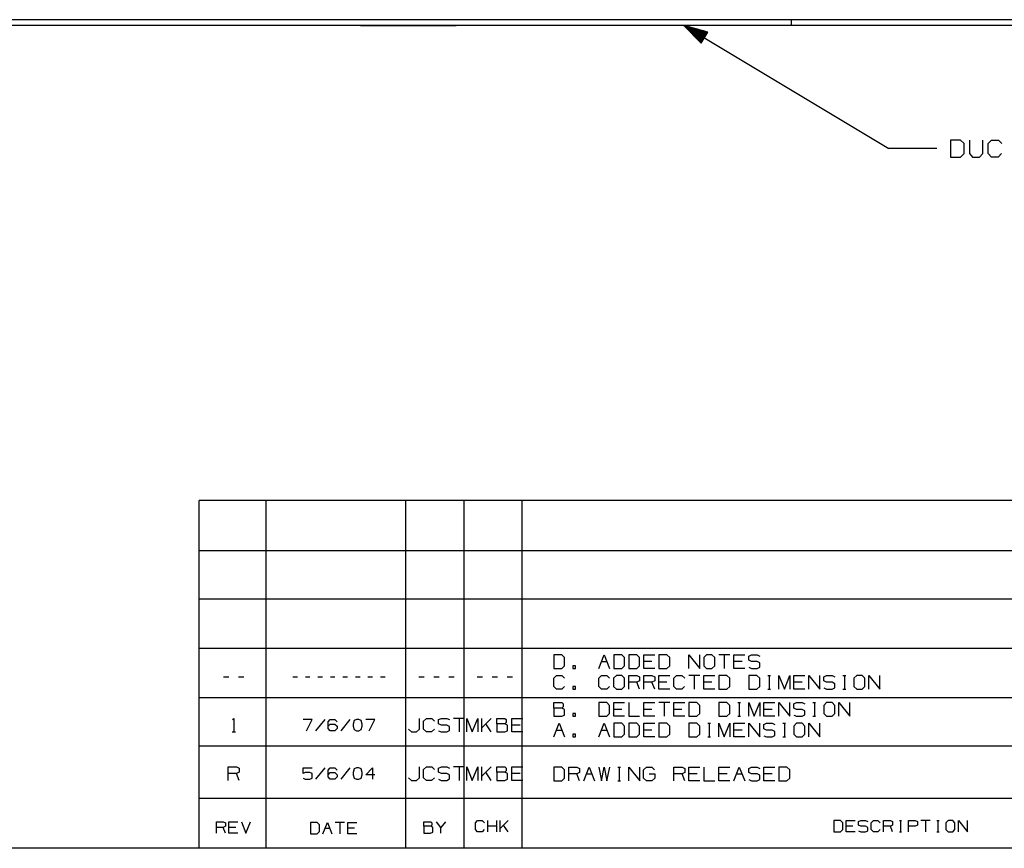
# Paper-space layout 'Layout1' of a CAD drawing. Extents: x 0.6 to 21.6, y 0.4 to 16.3.
# Drawn here: x 10.8 to 16, y 0.4 to 4.8 of the extents above; entities that cross this region are included whole.
import ezdxf

# ---------------------------------------------------------------- set-up
doc = ezdxf.new("R2010")
doc.units = 0
doc.header["$MEASUREMENT"] = 0
doc.layers.add('1', color=7, linetype='Continuous')

psp = doc.layouts.get("Layout1")

# ---------------------------------------------------------------- linework, layer by layer
at = {"layer": '1', "color": 7, "linetype": 'Continuous'}
for p, q in [((14.86573, 4.769438), (6.86573, 4.769438)), ((14.86573, 4.739439), (6.86573, 4.739439)), ((12.620502, 4.739439), (12.61573, 4.739439)), ((12.61573, 4.739439), (12.620502, 4.739439)), ((12.620502, 4.739439), (12.61573, 4.739439)), ((12.61573, 4.739439), (12.620502, 4.739439)), ((12.620502, 4.739439), (12.61573, 4.739439)), ((12.61573, 4.739439), (12.620502, 4.739439)), ((12.634351, 4.739439), (12.620502, 4.739439)), ((12.620502, 4.739439), (12.634351, 4.739439)), ((12.634351, 4.739439), (12.620502, 4.739439)), ((12.620502, 4.739439), (12.634351, 4.739439)), ((12.634351, 4.739439), (12.620502, 4.739439)), ((12.620502, 4.739439), (12.634351, 4.739439)), ((12.655921, 4.739439), (12.634351, 4.739439)), ((12.634351, 4.739439), (12.655921, 4.739439)), ((12.655921, 4.739439), (12.634351, 4.739439)), ((12.634351, 4.739439), (12.655921, 4.739439)), ((12.655921, 4.739439), (12.634351, 4.739439)), ((12.634351, 4.739439), (12.655921, 4.739439)), ((12.683102, 4.739439), (12.655921, 4.739439)), ((12.655921, 4.739439), (12.683102, 4.739439)), ((12.683102, 4.739439), (12.655921, 4.739439)), ((12.655921, 4.739439), (12.683102, 4.739439)), ((12.683102, 4.739439), (12.655921, 4.739439)), ((12.655921, 4.739439), (12.683102, 4.739439)), ((12.71323, 4.739439), (12.683102, 4.739439)), ((12.683102, 4.739439), (12.71323, 4.739439)), ((12.71323, 4.739439), (12.683102, 4.739439)), ((12.683102, 4.739439), (12.71323, 4.739439)), ((12.71323, 4.739439), (12.683102, 4.739439)), ((12.683102, 4.739439), (12.71323, 4.739439)), ((13.01823, 4.739439), (12.71323, 4.739439)), ((12.71323, 4.739439), (13.01823, 4.739439)), ((12.71323, 4.739439), (13.01823, 4.739439)), ((13.01823, 4.739439), (12.71323, 4.739439)), ((13.01823, 4.739439), (12.71323, 4.739439)), ((12.71323, 4.739439), (13.01823, 4.739439)), ((13.01823, 4.739439), (13.04836, 4.739439)), ((13.04836, 4.739439), (13.01823, 4.739439)), ((13.01823, 4.739439), (13.04836, 4.739439)), ((13.04836, 4.739439), (13.01823, 4.739439)), ((13.01823, 4.739439), (13.04836, 4.739439)), ((13.04836, 4.739439), (13.01823, 4.739439)), ((13.04836, 4.739439), (13.07554, 4.739439)), ((13.07554, 4.739439), (13.04836, 4.739439)), ((13.04836, 4.739439), (13.07554, 4.739439)), ((13.07554, 4.739439), (13.04836, 4.739439)), ((13.04836, 4.739439), (13.07554, 4.739439)), ((13.07554, 4.739439), (13.04836, 4.739439)), ((13.07554, 4.739439), (13.09711, 4.739439)), ((13.09711, 4.739439), (13.07554, 4.739439)), ((13.07554, 4.739439), (13.09711, 4.739439)), ((13.09711, 4.739439), (13.07554, 4.739439)), ((13.07554, 4.739439), (13.09711, 4.739439)), ((13.09711, 4.739439), (13.07554, 4.739439)), ((13.09711, 4.739439), (13.110958, 4.739439)), ((13.110958, 4.739439), (13.09711, 4.739439)), ((13.09711, 4.739439), (13.110958, 4.739439)), ((13.110958, 4.739439), (13.09711, 4.739439)), ((13.09711, 4.739439), (13.110958, 4.739439)), ((13.110958, 4.739439), (13.09711, 4.739439)), ((13.110958, 4.739439), (13.11573, 4.739439)), ((13.11573, 4.739439), (13.110958, 4.739439)), ((13.110958, 4.739439), (13.11573, 4.739439)), ((13.11573, 4.739439), (13.110958, 4.739439)), ((13.110958, 4.739439), (13.11573, 4.739439)), ((13.11573, 4.739439), (13.110958, 4.739439)), ((14.305731, 4.739439), (15.377261, 4.096673)), ((14.305731, 4.739439), (14.395695, 4.646416)), ((14.430153, 4.703861), (14.305731, 4.739439)), ((14.41241, 4.674281), (14.308416, 4.736662)), ((14.413438, 4.675996), (14.309445, 4.738377)), ((14.414467, 4.677711), (14.316875, 4.736253)), ((14.415496, 4.679426), (14.324305, 4.734128)), ((18.866001, 4.769438), (14.86573, 4.769438)), ((14.86573, 4.769438), (14.86573, 4.754438)), ((14.86573, 4.769438), (14.86573, 4.754438)), ((14.86573, 4.754438), (14.86573, 4.743458)), ((14.86573, 4.754438), (14.86573, 4.743458)), ((14.86573, 4.743458), (14.86573, 4.739439)), ((14.86573, 4.743458), (14.86573, 4.739439)), ((18.866001, 4.739439), (14.86573, 4.739439)), ((14.411381, 4.672566), (14.313788, 4.731107)), ((14.410352, 4.670851), (14.31916, 4.725553)), ((14.409323, 4.669136), (14.324533, 4.719998)), ((14.408294, 4.66742), (14.329905, 4.714443)), ((14.416525, 4.681141), (14.331734, 4.732004)), ((14.407266, 4.665706), (14.335277, 4.708889)), ((14.417553, 4.682857), (14.339164, 4.729879)), ((14.406237, 4.66399), (14.340649, 4.703334)), ((14.405208, 4.662275), (14.346021, 4.697779)), ((14.418582, 4.684572), (14.346593, 4.727755)), ((14.404179, 4.66056), (14.351393, 4.692225)), ((14.419611, 4.686286), (14.354023, 4.72563)), ((14.40315, 4.658845), (14.356765, 4.68667)), ((14.42064, 4.688002), (14.361453, 4.723505)), ((14.421669, 4.689717), (14.368882, 4.721381)), ((14.422697, 4.691432), (14.376312, 4.719257)), ((14.423726, 4.693147), (14.383741, 4.717132)), ((14.424755, 4.694862), (14.391171, 4.715008)), ((14.395695, 4.646416), (14.430153, 4.703861)), ((14.425784, 4.696577), (14.398601, 4.712883)), ((14.426813, 4.698292), (14.406031, 4.710759)), ((14.427841, 4.700007), (14.41346, 4.708634)), ((14.42887, 4.701723), (14.42089, 4.70651)), ((14.429899, 4.703437), (14.428319, 4.704385)), ((14.429899, 4.703437), (14.428319, 4.704385)), ((14.402122, 4.65713), (14.362137, 4.681115)), ((14.401093, 4.655415), (14.367509, 4.67556)), ((14.400064, 4.6537), (14.37288, 4.670006)), ((14.399035, 4.651985), (14.378252, 4.664451)), ((14.398005, 4.65027), (14.383624, 4.658896)), ((14.396977, 4.648555), (14.388996, 4.653342)), ((14.395948, 4.64684), (14.394368, 4.647787)), ((14.395948, 4.64684), (14.394368, 4.647787)), ((15.751637, 4.140736), (15.699136, 4.140736)), ((15.699136, 4.140736), (15.699136, 4.051673)), ((15.770386, 4.122923), (15.751637, 4.140736)), ((15.770386, 4.069486), (15.770386, 4.122923)), ((15.797198, 4.140736), (15.797198, 4.069486)), ((15.868448, 4.069486), (15.868448, 4.140736)), ((15.895261, 4.122923), (15.913074, 4.140736)), ((15.895261, 4.069486), (15.895261, 4.122923)), ((15.913074, 4.140736), (15.948699, 4.140736)), ((15.948699, 4.140736), (15.966511, 4.122923)), ((15.627261, 4.096673), (15.377261, 4.096673)), ((15.751637, 4.051673), (15.770386, 4.069486)), ((15.797198, 4.069486), (15.814074, 4.051673)), ((15.849699, 4.051673), (15.868448, 4.069486)), ((15.913074, 4.051673), (15.895261, 4.069486)), ((15.965573, 4.069486), (15.947762, 4.051673)), ((15.699136, 4.051673), (15.751637, 4.051673)), ((15.814074, 4.051673), (15.849699, 4.051673)), ((15.947762, 4.051673), (15.913074, 4.051673)), ((17.452236, 2.257467), (11.773131, 2.257467)), ((11.773131, 0.440085), (11.773131, 2.257467)), ((12.123131, 0.440085), (12.123131, 2.257467)), ((12.85288, 0.440085), (12.85288, 2.257467)), ((13.156951, 0.440085), (13.156951, 2.257467)), ((13.460974, 0.440085), (13.460974, 2.257467)), ((17.452236, 1.994511), (11.773131, 1.994511)), ((17.452236, 1.741555), (11.773131, 1.741555)), ((17.452236, 1.483599), (11.773131, 1.483599)), ((13.667175, 1.451035), (13.625175, 1.451035)), ((13.625175, 1.451035), (13.625175, 1.379786)), ((13.682175, 1.436786), (13.667175, 1.451035)), ((13.860525, 1.379786), (13.889025, 1.451035)), ((13.889025, 1.451035), (13.917525, 1.379786)), ((13.980975, 1.451035), (13.938975, 1.451035)), ((13.938975, 1.451035), (13.938975, 1.379786)), ((13.995975, 1.436786), (13.980975, 1.451035)), ((14.059425, 1.451035), (14.017425, 1.451035)), ((14.017425, 1.451035), (14.017425, 1.379786)), ((14.074425, 1.436786), (14.059425, 1.451035)), ((14.095875, 1.379786), (14.095875, 1.451035)), ((14.095875, 1.451035), (14.152875, 1.451035)), ((14.216325, 1.451035), (14.174325, 1.451035)), ((14.174325, 1.451035), (14.174325, 1.379786)), ((14.231325, 1.436786), (14.216325, 1.451035)), ((14.331225, 1.379786), (14.331225, 1.451035)), ((14.331225, 1.451035), (14.388225, 1.379786)), ((14.388225, 1.379786), (14.388225, 1.451035)), ((14.423925, 1.451035), (14.408925, 1.436786)), ((14.452425, 1.451035), (14.423925, 1.451035)), ((14.466675, 1.436786), (14.452425, 1.451035)), ((14.545125, 1.451035), (14.488125, 1.451035)), ((14.516625, 1.451035), (14.516625, 1.379786)), ((14.566575, 1.379786), (14.566575, 1.451035)), ((14.566575, 1.451035), (14.623575, 1.451035)), ((14.644275, 1.444286), (14.659275, 1.451035)), ((14.644275, 1.422536), (14.644275, 1.444286)), ((14.659275, 1.451035), (14.687775, 1.451035)), ((14.687775, 1.451035), (14.702025, 1.444286)), ((13.667175, 1.379786), (13.682175, 1.394036)), ((13.682175, 1.394036), (13.682175, 1.436786)), ((13.738875, 1.394036), (13.724625, 1.394036)), ((13.724625, 1.394036), (13.724625, 1.379786)), ((13.738875, 1.379786), (13.738875, 1.394036)), ((13.874775, 1.415786), (13.903275, 1.415786)), ((13.980975, 1.379786), (13.995975, 1.394036)), ((13.995975, 1.394036), (13.995975, 1.436786)), ((14.059425, 1.379786), (14.074425, 1.394036)), ((14.074425, 1.394036), (14.074425, 1.436786)), ((14.138625, 1.415786), (14.095875, 1.415786)), ((14.216325, 1.379786), (14.231325, 1.394036)), ((14.231325, 1.394036), (14.231325, 1.436786)), ((14.408925, 1.436786), (14.408925, 1.394036)), ((14.408925, 1.394036), (14.423925, 1.379786)), ((14.452425, 1.379786), (14.466675, 1.394036)), ((14.466675, 1.394036), (14.466675, 1.436786)), ((14.609325, 1.415786), (14.566575, 1.415786)), ((14.659275, 1.415786), (14.644275, 1.422536)), ((14.687775, 1.415786), (14.659275, 1.415786)), ((14.702025, 1.408285), (14.687775, 1.415786)), ((14.702025, 1.387285), (14.702025, 1.408285)), ((13.625175, 1.379786), (13.667175, 1.379786)), ((13.625175, 1.328786), (13.639425, 1.343036)), ((13.639425, 1.343036), (13.667925, 1.343036)), ((13.667925, 1.343036), (13.682175, 1.328786)), ((13.724625, 1.379786), (13.738875, 1.379786)), ((13.860525, 1.328786), (13.874775, 1.343036)), ((13.874775, 1.343036), (13.903275, 1.343036)), ((13.903275, 1.343036), (13.917525, 1.328786)), ((13.953225, 1.343036), (13.938225, 1.328786)), ((13.938975, 1.379786), (13.980975, 1.379786)), ((13.981725, 1.343036), (13.953225, 1.343036)), ((13.995975, 1.328786), (13.981725, 1.343036)), ((14.017425, 1.379786), (14.059425, 1.379786)), ((14.017425, 1.271785), (14.017425, 1.343036)), ((14.017425, 1.343036), (14.060175, 1.343036)), ((14.060175, 1.343036), (14.074425, 1.336285)), ((14.152875, 1.379786), (14.095875, 1.379786)), ((14.095875, 1.271785), (14.095875, 1.343036)), ((14.095875, 1.343036), (14.138625, 1.343036)), ((14.138625, 1.343036), (14.152875, 1.336285)), ((14.174325, 1.379786), (14.216325, 1.379786)), ((14.174325, 1.271785), (14.174325, 1.343036)), ((14.174325, 1.343036), (14.231325, 1.343036)), ((14.252775, 1.328786), (14.267025, 1.343036)), ((14.267025, 1.343036), (14.295525, 1.343036)), ((14.295525, 1.343036), (14.309775, 1.328786)), ((14.388225, 1.343036), (14.331225, 1.343036)), ((14.359725, 1.343036), (14.359725, 1.271785)), ((14.409675, 1.271785), (14.409675, 1.343036)), ((14.409675, 1.343036), (14.466675, 1.343036)), ((14.423925, 1.379786), (14.452425, 1.379786)), ((14.530125, 1.343036), (14.488125, 1.343036)), ((14.488125, 1.343036), (14.488125, 1.271785)), ((14.545125, 1.328786), (14.530125, 1.343036)), ((14.623575, 1.379786), (14.566575, 1.379786)), ((14.644275, 1.386536), (14.658525, 1.379786)), ((14.687025, 1.343036), (14.645025, 1.343036)), ((14.645025, 1.343036), (14.645025, 1.271785)), ((14.658525, 1.379786), (14.687775, 1.379786)), ((14.702025, 1.328786), (14.687025, 1.343036)), ((14.687775, 1.379786), (14.702025, 1.387285)), ((14.744475, 1.343036), (14.758725, 1.343036)), ((14.751975, 1.343036), (14.751975, 1.271785)), ((14.801925, 1.271785), (14.801925, 1.343036)), ((14.801925, 1.343036), (14.830425, 1.271785)), ((14.830425, 1.271785), (14.858925, 1.343036)), ((14.858925, 1.343036), (14.858925, 1.271785)), ((14.880375, 1.271785), (14.880375, 1.343036)), ((14.880375, 1.343036), (14.937375, 1.343036)), ((14.958825, 1.271785), (14.958825, 1.343036)), ((14.958825, 1.343036), (15.015825, 1.271785)), ((15.015825, 1.271785), (15.015825, 1.343036)), ((15.036525, 1.336285), (15.051525, 1.343036)), ((15.051525, 1.343036), (15.080025, 1.343036)), ((15.080025, 1.343036), (15.094275, 1.336285)), ((15.136725, 1.343036), (15.150975, 1.343036)), ((15.144225, 1.343036), (15.144225, 1.271785)), ((15.208425, 1.343036), (15.193425, 1.328786)), ((15.236925, 1.343036), (15.208425, 1.343036)), ((15.251175, 1.328786), (15.236925, 1.343036)), ((15.272625, 1.271785), (15.272625, 1.343036)), ((15.272625, 1.343036), (15.329625, 1.271785)), ((15.329625, 1.271785), (15.329625, 1.343036)), ((11.928265, 1.333738), (11.899764, 1.333738)), ((12.006714, 1.333738), (11.978214, 1.333738)), ((12.28624, 1.333738), (12.262489, 1.333738)), ((12.351614, 1.333738), (12.327865, 1.333738)), ((12.416989, 1.333738), (12.393239, 1.333738)), ((12.482365, 1.333738), (12.458614, 1.333738)), ((12.547739, 1.333738), (12.523989, 1.333738)), ((12.613114, 1.333738), (12.589364, 1.333738)), ((12.678489, 1.333738), (12.654739, 1.333738)), ((12.743864, 1.333738), (12.720114, 1.333738)), ((12.949039, 1.333738), (12.920539, 1.333738)), ((13.027489, 1.333738), (12.998989, 1.333738)), ((13.105939, 1.333738), (13.077439, 1.333738)), ((13.253062, 1.333738), (13.224563, 1.333738)), ((13.331512, 1.333738), (13.303012, 1.333738)), ((13.409963, 1.333738), (13.381462, 1.333738)), ((13.625175, 1.286036), (13.625175, 1.328786)), ((13.860525, 1.286036), (13.860525, 1.328786)), ((13.938225, 1.328786), (13.938225, 1.286036)), ((13.995975, 1.286036), (13.995975, 1.328786)), ((14.060175, 1.307786), (14.017425, 1.307786)), ((14.074425, 1.314535), (14.060175, 1.307786)), ((14.074425, 1.271785), (14.060175, 1.307786)), ((14.074425, 1.336285), (14.074425, 1.314535)), ((14.138625, 1.307786), (14.095875, 1.307786)), ((14.152875, 1.314535), (14.138625, 1.307786)), ((14.152875, 1.271785), (14.138625, 1.307786)), ((14.152875, 1.336285), (14.152875, 1.314535)), ((14.217075, 1.307786), (14.174325, 1.307786)), ((14.252775, 1.286036), (14.252775, 1.328786)), ((14.452425, 1.307786), (14.409675, 1.307786)), ((14.545125, 1.286036), (14.545125, 1.328786)), ((14.702025, 1.286036), (14.702025, 1.328786)), ((14.923125, 1.307786), (14.880375, 1.307786)), ((15.036525, 1.314535), (15.036525, 1.336285)), ((15.051525, 1.307786), (15.036525, 1.314535)), ((15.080025, 1.307786), (15.051525, 1.307786)), ((15.094275, 1.300286), (15.080025, 1.307786)), ((15.094275, 1.279286), (15.094275, 1.300286)), ((15.193425, 1.328786), (15.193425, 1.286036)), ((15.251175, 1.286036), (15.251175, 1.328786)), ((13.639425, 1.271785), (13.625175, 1.286036)), ((13.667175, 1.271785), (13.639425, 1.271785)), ((13.681425, 1.286036), (13.667175, 1.271785)), ((13.738875, 1.286036), (13.724625, 1.286036)), ((13.724625, 1.286036), (13.724625, 1.271785)), ((13.724625, 1.271785), (13.738875, 1.271785)), ((13.738875, 1.271785), (13.738875, 1.286036)), ((13.874775, 1.271785), (13.860525, 1.286036)), ((13.902525, 1.271785), (13.874775, 1.271785)), ((13.916775, 1.286036), (13.902525, 1.271785)), ((13.938225, 1.286036), (13.953225, 1.271785)), ((13.953225, 1.271785), (13.981725, 1.271785)), ((13.981725, 1.271785), (13.995975, 1.286036)), ((14.231325, 1.271785), (14.174325, 1.271785)), ((14.267025, 1.271785), (14.252775, 1.286036)), ((14.294775, 1.271785), (14.267025, 1.271785)), ((14.309025, 1.286036), (14.294775, 1.271785)), ((14.466675, 1.271785), (14.409675, 1.271785)), ((14.488125, 1.271785), (14.530125, 1.271785)), ((14.530125, 1.271785), (14.545125, 1.286036)), ((14.645025, 1.271785), (14.687025, 1.271785)), ((14.687025, 1.271785), (14.702025, 1.286036)), ((14.744475, 1.271785), (14.758725, 1.271785)), ((14.937375, 1.271785), (14.880375, 1.271785)), ((15.036525, 1.278535), (15.050775, 1.271785)), ((15.050775, 1.271785), (15.080025, 1.271785)), ((15.080025, 1.271785), (15.094275, 1.279286)), ((15.136725, 1.271785), (15.150975, 1.271785)), ((15.193425, 1.286036), (15.208425, 1.271785)), ((15.208425, 1.271785), (15.236925, 1.271785)), ((15.236925, 1.271785), (15.251175, 1.286036)), ((11.773131, 1.227643), (17.452236, 1.227643)), ((13.625175, 1.172579), (13.625175, 1.201079)), ((13.625175, 1.201079), (13.667925, 1.201079)), ((13.667925, 1.201079), (13.674675, 1.194329)), ((13.674675, 1.194329), (13.674675, 1.180079)), ((13.902525, 1.201079), (13.860525, 1.201079)), ((13.860525, 1.201079), (13.860525, 1.129829)), ((13.917525, 1.186829), (13.902525, 1.201079)), ((13.917525, 1.144079), (13.917525, 1.186829)), ((13.938975, 1.129829), (13.938975, 1.201079)), ((13.938975, 1.201079), (13.995975, 1.201079)), ((14.017425, 1.201079), (14.017425, 1.129829)), ((14.095875, 1.129829), (14.095875, 1.201079)), ((14.095875, 1.201079), (14.152875, 1.201079)), ((14.231325, 1.201079), (14.174325, 1.201079)), ((14.202825, 1.201079), (14.202825, 1.129829)), ((14.252775, 1.129829), (14.252775, 1.201079)), ((14.252775, 1.201079), (14.309775, 1.201079)), ((14.373225, 1.201079), (14.331225, 1.201079)), ((14.331225, 1.201079), (14.331225, 1.129829)), ((14.388225, 1.186829), (14.373225, 1.201079)), ((14.388225, 1.144079), (14.388225, 1.186829)), ((14.530125, 1.201079), (14.488125, 1.201079)), ((14.488125, 1.201079), (14.488125, 1.129829)), ((14.545125, 1.186829), (14.530125, 1.201079)), ((14.545125, 1.144079), (14.545125, 1.186829)), ((14.587575, 1.201079), (14.601825, 1.201079)), ((14.595075, 1.201079), (14.595075, 1.129829)), ((14.645025, 1.129829), (14.645025, 1.201079)), ((14.645025, 1.201079), (14.673525, 1.129829)), ((14.673525, 1.129829), (14.702025, 1.201079)), ((14.702025, 1.201079), (14.702025, 1.129829)), ((14.723475, 1.129829), (14.723475, 1.201079)), ((14.723475, 1.201079), (14.780475, 1.201079)), ((14.801925, 1.129829), (14.801925, 1.201079)), ((14.801925, 1.201079), (14.858925, 1.129829)), ((14.858925, 1.129829), (14.858925, 1.201079)), ((14.879625, 1.194329), (14.894625, 1.201079)), ((14.879625, 1.172579), (14.879625, 1.194329)), ((14.894625, 1.201079), (14.923125, 1.201079)), ((14.923125, 1.201079), (14.937375, 1.194329)), ((14.979825, 1.201079), (14.994075, 1.201079)), ((14.987325, 1.201079), (14.987325, 1.129829)), ((15.051525, 1.201079), (15.036525, 1.186829)), ((15.036525, 1.186829), (15.036525, 1.144079)), ((15.080025, 1.201079), (15.051525, 1.201079)), ((15.094275, 1.186829), (15.080025, 1.201079)), ((15.094275, 1.144079), (15.094275, 1.186829)), ((15.115725, 1.129829), (15.115725, 1.201079)), ((15.115725, 1.201079), (15.172725, 1.129829)), ((15.172725, 1.129829), (15.172725, 1.201079)), ((13.667925, 1.172579), (13.625175, 1.172579)), ((13.625175, 1.172579), (13.625175, 1.129829)), ((13.667175, 1.129829), (13.681425, 1.136579)), ((13.674675, 1.180079), (13.667925, 1.172579)), ((13.681425, 1.165829), (13.667925, 1.172579)), ((13.681425, 1.136579), (13.681425, 1.165829)), ((13.738875, 1.144079), (13.724625, 1.144079)), ((13.724625, 1.144079), (13.724625, 1.129829)), ((13.738875, 1.129829), (13.738875, 1.144079)), ((13.902525, 1.129829), (13.917525, 1.144079)), ((13.981725, 1.165829), (13.938975, 1.165829)), ((14.138625, 1.165829), (14.095875, 1.165829)), ((14.295525, 1.165829), (14.252775, 1.165829)), ((14.373225, 1.129829), (14.388225, 1.144079)), ((14.530125, 1.129829), (14.545125, 1.144079)), ((14.766225, 1.165829), (14.723475, 1.165829)), ((14.894625, 1.165829), (14.879625, 1.172579)), ((14.879625, 1.136579), (14.893875, 1.129829)), ((14.923125, 1.165829), (14.894625, 1.165829)), ((14.937375, 1.158329), (14.923125, 1.165829)), ((14.923125, 1.129829), (14.937375, 1.137329)), ((14.937375, 1.137329), (14.937375, 1.158329)), ((15.036525, 1.144079), (15.051525, 1.129829)), ((15.080025, 1.129829), (15.094275, 1.144079)), ((11.947239, 1.113031), (11.953239, 1.119031)), ((11.953239, 1.119031), (11.953239, 1.047781)), ((12.363489, 1.113156), (12.315989, 1.113156)), ((12.333489, 1.053781), (12.363489, 1.113156)), ((12.428864, 1.113156), (12.381364, 1.053781)), ((12.446739, 1.101281), (12.457989, 1.113156)), ((12.446739, 1.065656), (12.446739, 1.101281)), ((12.446739, 1.077531), (12.457989, 1.089406)), ((12.457989, 1.113156), (12.482365, 1.113156)), ((12.457989, 1.089406), (12.482365, 1.089406)), ((12.482365, 1.113156), (12.494239, 1.101281)), ((12.482365, 1.089406), (12.494239, 1.077531)), ((12.559614, 1.113156), (12.512115, 1.053781)), ((12.583115, 1.107531), (12.576864, 1.089406)), ((12.576864, 1.089406), (12.577489, 1.077531)), ((12.594989, 1.113156), (12.583115, 1.107531)), ((12.606864, 1.113156), (12.594989, 1.113156)), ((12.618739, 1.107531), (12.606864, 1.113156)), ((12.62499, 1.089406), (12.618739, 1.107531)), ((12.62499, 1.077531), (12.62499, 1.089406)), ((12.690364, 1.113156), (12.642864, 1.113156)), ((12.660364, 1.053781), (12.690364, 1.113156)), ((12.924065, 1.062031), (12.924065, 1.119031)), ((12.945514, 1.104781), (12.959764, 1.119031)), ((12.945514, 1.062031), (12.945514, 1.104781)), ((12.959764, 1.119031), (12.988264, 1.119031)), ((12.988264, 1.119031), (13.002514, 1.104781)), ((13.023214, 1.112281), (13.038214, 1.119031)), ((13.023214, 1.090531), (13.023214, 1.112281)), ((13.038214, 1.083781), (13.023214, 1.090531)), ((13.038214, 1.119031), (13.066714, 1.119031)), ((13.066714, 1.083781), (13.038214, 1.083781)), ((13.066714, 1.119031), (13.080964, 1.112281)), ((13.080964, 1.076281), (13.066714, 1.083781)), ((13.159414, 1.119031), (13.102414, 1.119031)), ((13.130914, 1.119031), (13.130914, 1.047781)), ((13.171087, 1.047781), (13.171087, 1.119031)), ((13.171087, 1.119031), (13.199587, 1.047781)), ((13.199587, 1.047781), (13.228087, 1.119031)), ((13.228087, 1.119031), (13.228087, 1.047781)), ((13.249537, 1.047781), (13.249537, 1.119031)), ((13.299037, 1.119031), (13.249537, 1.069531)), ((13.299037, 1.047781), (13.270537, 1.090531)), ((13.327988, 1.090531), (13.327988, 1.119031)), ((13.327988, 1.119031), (13.370737, 1.119031)), ((13.370737, 1.090531), (13.327988, 1.090531)), ((13.327988, 1.090531), (13.327988, 1.047781)), ((13.370737, 1.119031), (13.377487, 1.112281)), ((13.377487, 1.098031), (13.370737, 1.090531)), ((13.384237, 1.083781), (13.370737, 1.090531)), ((13.377487, 1.112281), (13.377487, 1.098031)), ((13.384237, 1.054531), (13.384237, 1.083781)), ((13.406437, 1.047781), (13.406437, 1.119031)), ((13.406437, 1.119031), (13.463437, 1.119031)), ((13.449187, 1.083781), (13.406437, 1.083781)), ((13.625175, 1.129829), (13.667175, 1.129829)), ((13.625175, 1.021829), (13.653675, 1.093079)), ((13.653675, 1.093079), (13.682175, 1.021829)), ((13.724625, 1.129829), (13.738875, 1.129829)), ((13.860525, 1.129829), (13.902525, 1.129829)), ((13.860525, 1.021829), (13.889025, 1.093079)), ((13.889025, 1.093079), (13.917525, 1.021829)), ((13.995975, 1.129829), (13.938975, 1.129829)), ((13.980975, 1.093079), (13.938975, 1.093079)), ((13.938975, 1.093079), (13.938975, 1.021829)), ((13.995975, 1.078829), (13.980975, 1.093079)), ((14.017425, 1.129829), (14.074425, 1.129829)), ((14.059425, 1.093079), (14.017425, 1.093079)), ((14.017425, 1.093079), (14.017425, 1.021829)), ((14.074425, 1.078829), (14.059425, 1.093079)), ((14.152875, 1.129829), (14.095875, 1.129829)), ((14.095875, 1.021829), (14.095875, 1.093079)), ((14.095875, 1.093079), (14.152875, 1.093079)), ((14.216325, 1.093079), (14.174325, 1.093079)), ((14.174325, 1.093079), (14.174325, 1.021829)), ((14.231325, 1.078829), (14.216325, 1.093079)), ((14.309775, 1.129829), (14.252775, 1.129829)), ((14.331225, 1.129829), (14.373225, 1.129829)), ((14.373225, 1.093079), (14.331225, 1.093079)), ((14.331225, 1.093079), (14.331225, 1.021829)), ((14.388225, 1.078829), (14.373225, 1.093079)), ((14.430675, 1.093079), (14.444925, 1.093079)), ((14.438175, 1.093079), (14.438175, 1.021829)), ((14.488125, 1.129829), (14.530125, 1.129829)), ((14.488125, 1.021829), (14.488125, 1.093079)), ((14.488125, 1.093079), (14.516625, 1.021829)), ((14.516625, 1.021829), (14.545125, 1.093079)), ((14.545125, 1.093079), (14.545125, 1.021829)), ((14.566575, 1.021829), (14.566575, 1.093079)), ((14.566575, 1.093079), (14.623575, 1.093079)), ((14.587575, 1.129829), (14.601825, 1.129829)), ((14.645025, 1.021829), (14.645025, 1.093079)), ((14.645025, 1.093079), (14.702025, 1.021829)), ((14.702025, 1.021829), (14.702025, 1.093079)), ((14.722725, 1.086329), (14.737725, 1.093079)), ((14.722725, 1.064579), (14.722725, 1.086329)), ((14.780475, 1.129829), (14.723475, 1.129829)), ((14.737725, 1.093079), (14.766225, 1.093079)), ((14.766225, 1.093079), (14.780475, 1.086329)), ((14.822925, 1.093079), (14.837175, 1.093079)), ((14.830425, 1.093079), (14.830425, 1.021829)), ((14.894625, 1.093079), (14.879625, 1.078829)), ((14.893875, 1.129829), (14.923125, 1.129829)), ((14.923125, 1.093079), (14.894625, 1.093079)), ((14.937375, 1.078829), (14.923125, 1.093079)), ((14.958825, 1.021829), (14.958825, 1.093079)), ((14.958825, 1.093079), (15.015825, 1.021829)), ((14.979825, 1.129829), (14.994075, 1.129829)), ((15.015825, 1.021829), (15.015825, 1.093079)), ((15.051525, 1.129829), (15.080025, 1.129829)), ((11.94424, 1.047781), (11.962239, 1.047781)), ((12.457989, 1.053781), (12.446739, 1.065656)), ((12.482365, 1.053781), (12.457989, 1.053781)), ((12.494239, 1.065656), (12.482365, 1.053781)), ((12.494239, 1.077531), (12.494239, 1.065656)), ((12.577489, 1.077531), (12.583115, 1.060031)), ((12.583115, 1.060031), (12.594989, 1.053781)), ((12.594989, 1.053781), (12.606864, 1.053781)), ((12.606864, 1.053781), (12.618739, 1.060031)), ((12.618739, 1.060031), (12.62499, 1.077531)), ((12.867064, 1.062031), (12.881314, 1.047781)), ((12.881314, 1.047781), (12.909064, 1.047781)), ((12.909064, 1.047781), (12.924065, 1.062031)), ((12.959764, 1.047781), (12.945514, 1.062031)), ((12.987514, 1.047781), (12.959764, 1.047781)), ((13.001764, 1.062031), (12.987514, 1.047781)), ((13.023214, 1.054531), (13.037464, 1.047781)), ((13.037464, 1.047781), (13.066714, 1.047781)), ((13.066714, 1.047781), (13.080964, 1.055281)), ((13.080964, 1.055281), (13.080964, 1.076281)), ((13.327988, 1.047781), (13.369987, 1.047781)), ((13.369987, 1.047781), (13.384237, 1.054531)), ((13.463437, 1.047781), (13.406437, 1.047781)), ((13.639425, 1.057829), (13.667925, 1.057829)), ((13.738875, 1.036079), (13.724625, 1.036079)), ((13.724625, 1.036079), (13.724625, 1.021829)), ((13.738875, 1.021829), (13.738875, 1.036079)), ((13.874775, 1.057829), (13.903275, 1.057829)), ((13.980975, 1.021829), (13.995975, 1.036079)), ((13.995975, 1.036079), (13.995975, 1.078829)), ((14.059425, 1.021829), (14.074425, 1.036079)), ((14.074425, 1.036079), (14.074425, 1.078829)), ((14.138625, 1.057829), (14.095875, 1.057829)), ((14.216325, 1.021829), (14.231325, 1.036079)), ((14.231325, 1.036079), (14.231325, 1.078829)), ((14.373225, 1.021829), (14.388225, 1.036079)), ((14.388225, 1.036079), (14.388225, 1.078829)), ((14.609325, 1.057829), (14.566575, 1.057829)), ((14.737725, 1.057829), (14.722725, 1.064579)), ((14.766225, 1.057829), (14.737725, 1.057829)), ((14.780475, 1.050329), (14.766225, 1.057829)), ((14.766225, 1.021829), (14.780475, 1.029329)), ((14.780475, 1.029329), (14.780475, 1.050329)), ((14.879625, 1.078829), (14.879625, 1.036079)), ((14.879625, 1.036079), (14.894625, 1.021829)), ((14.923125, 1.021829), (14.937375, 1.036079)), ((14.937375, 1.036079), (14.937375, 1.078829)), ((13.724625, 1.021829), (13.738875, 1.021829)), ((13.938975, 1.021829), (13.980975, 1.021829)), ((14.017425, 1.021829), (14.059425, 1.021829)), ((14.152875, 1.021829), (14.095875, 1.021829)), ((14.174325, 1.021829), (14.216325, 1.021829)), ((14.331225, 1.021829), (14.373225, 1.021829)), ((14.430675, 1.021829), (14.444925, 1.021829)), ((14.623575, 1.021829), (14.566575, 1.021829)), ((14.722725, 1.028579), (14.736975, 1.021829)), ((14.736975, 1.021829), (14.766225, 1.021829)), ((14.822925, 1.021829), (14.837175, 1.021829)), ((14.894625, 1.021829), (14.923125, 1.021829)), ((11.773131, 0.974686), (17.452236, 0.974686)), ((11.924739, 0.794825), (11.924739, 0.866075)), ((11.924739, 0.866075), (11.967489, 0.866075)), ((11.967489, 0.830825), (11.924739, 0.830825)), ((11.967489, 0.866075), (11.981739, 0.859325)), ((11.981739, 0.837575), (11.967489, 0.830825)), ((11.981739, 0.794825), (11.967489, 0.830825)), ((11.981739, 0.859325), (11.981739, 0.837575)), ((12.315364, 0.830825), (12.315364, 0.8602)), ((12.315364, 0.8602), (12.363489, 0.8602)), ((12.327239, 0.83645), (12.315364, 0.830825)), ((12.351614, 0.83645), (12.327239, 0.83645)), ((12.363489, 0.8302), (12.351614, 0.83645)), ((12.363489, 0.80645), (12.363489, 0.8302)), ((12.428864, 0.8602), (12.381364, 0.800825)), ((12.446739, 0.848325), (12.457989, 0.8602)), ((12.446739, 0.8127), (12.446739, 0.848325)), ((12.446739, 0.824575), (12.457989, 0.83645)), ((12.457989, 0.8602), (12.482365, 0.8602)), ((12.457989, 0.83645), (12.482365, 0.83645)), ((12.482365, 0.8602), (12.494239, 0.848325)), ((12.482365, 0.83645), (12.494239, 0.824575)), ((12.494239, 0.824575), (12.494239, 0.8127)), ((12.559614, 0.8602), (12.512115, 0.800825)), ((12.583115, 0.854575), (12.576864, 0.83645)), ((12.576864, 0.83645), (12.577489, 0.824575)), ((12.577489, 0.824575), (12.583115, 0.807075)), ((12.594989, 0.8602), (12.583115, 0.854575)), ((12.606864, 0.8602), (12.594989, 0.8602)), ((12.618739, 0.854575), (12.606864, 0.8602)), ((12.62499, 0.83645), (12.618739, 0.854575)), ((12.618739, 0.807075), (12.62499, 0.824575)), ((12.62499, 0.824575), (12.62499, 0.83645)), ((12.642864, 0.824575), (12.678489, 0.8602)), ((12.690364, 0.824575), (12.642864, 0.824575)), ((12.678489, 0.8602), (12.678489, 0.800825)), ((12.924065, 0.809075), (12.924065, 0.866075)), ((12.945514, 0.851825), (12.959764, 0.866075)), ((12.945514, 0.809075), (12.945514, 0.851825)), ((12.959764, 0.866075), (12.988264, 0.866075)), ((12.988264, 0.866075), (13.002514, 0.851825)), ((13.023214, 0.859325), (13.038214, 0.866075)), ((13.023214, 0.837575), (13.023214, 0.859325)), ((13.038214, 0.830825), (13.023214, 0.837575)), ((13.038214, 0.866075), (13.066714, 0.866075)), ((13.066714, 0.830825), (13.038214, 0.830825)), ((13.066714, 0.866075), (13.080964, 0.859325)), ((13.080964, 0.823325), (13.066714, 0.830825)), ((13.080964, 0.802325), (13.080964, 0.823325)), ((13.159414, 0.866075), (13.102414, 0.866075)), ((13.130914, 0.866075), (13.130914, 0.794825)), ((13.171087, 0.794825), (13.171087, 0.866075)), ((13.171087, 0.866075), (13.199587, 0.794825)), ((13.199587, 0.794825), (13.228087, 0.866075)), ((13.228087, 0.866075), (13.228087, 0.794825)), ((13.249537, 0.794825), (13.249537, 0.866075)), ((13.299037, 0.866075), (13.249537, 0.816575)), ((13.299037, 0.794825), (13.270537, 0.837575)), ((13.327988, 0.837575), (13.327988, 0.866075)), ((13.327988, 0.866075), (13.370737, 0.866075)), ((13.370737, 0.837575), (13.327988, 0.837575)), ((13.327988, 0.837575), (13.327988, 0.794825)), ((13.370737, 0.866075), (13.377487, 0.859325)), ((13.377487, 0.845075), (13.370737, 0.837575)), ((13.384237, 0.830825), (13.370737, 0.837575)), ((13.377487, 0.859325), (13.377487, 0.845075)), ((13.384237, 0.801575), (13.384237, 0.830825)), ((13.406437, 0.794825), (13.406437, 0.866075)), ((13.406437, 0.866075), (13.463437, 0.866075)), ((13.449187, 0.830825), (13.406437, 0.830825)), ((13.667362, 0.864123), (13.625362, 0.864123)), ((13.625362, 0.864123), (13.625362, 0.792873)), ((13.682363, 0.849873), (13.667362, 0.864123)), ((13.682363, 0.807123), (13.682363, 0.849873)), ((13.703813, 0.792873), (13.703813, 0.864123)), ((13.703813, 0.864123), (13.746563, 0.864123)), ((13.746563, 0.828873), (13.703813, 0.828873)), ((13.746563, 0.864123), (13.760813, 0.857373)), ((13.760813, 0.835623), (13.746563, 0.828873)), ((13.760813, 0.792873), (13.746563, 0.828873)), ((13.760813, 0.857373), (13.760813, 0.835623)), ((13.782263, 0.792873), (13.810762, 0.864123)), ((13.796513, 0.828873), (13.825012, 0.828873)), ((13.810762, 0.864123), (13.839263, 0.792873)), ((13.860712, 0.864123), (13.874212, 0.792873)), ((13.874212, 0.792873), (13.888462, 0.864123)), ((13.888462, 0.864123), (13.903462, 0.792873)), ((13.903462, 0.792873), (13.917712, 0.864123)), ((13.960162, 0.864123), (13.974413, 0.864123)), ((13.967663, 0.864123), (13.967663, 0.792873)), ((14.017612, 0.792873), (14.017612, 0.864123)), ((14.017612, 0.864123), (14.074613, 0.792873)), ((14.074613, 0.792873), (14.074613, 0.864123)), ((14.095312, 0.849873), (14.110312, 0.864123)), ((14.095312, 0.807123), (14.095312, 0.849873)), ((14.110312, 0.864123), (14.138062, 0.864123)), ((14.124562, 0.828873), (14.153063, 0.828873)), ((14.138062, 0.864123), (14.152312, 0.849873)), ((14.153063, 0.828873), (14.153063, 0.807123)), ((14.252962, 0.792873), (14.252962, 0.864123)), ((14.252962, 0.864123), (14.295712, 0.864123)), ((14.295712, 0.828873), (14.252962, 0.828873)), ((14.295712, 0.864123), (14.309962, 0.857373)), ((14.309962, 0.835623), (14.295712, 0.828873)), ((14.309962, 0.792873), (14.295712, 0.828873)), ((14.309962, 0.857373), (14.309962, 0.835623)), ((14.331412, 0.792873), (14.331412, 0.864123)), ((14.331412, 0.864123), (14.388412, 0.864123)), ((14.374163, 0.828873), (14.331412, 0.828873)), ((14.409863, 0.864123), (14.409863, 0.792873)), ((14.488313, 0.792873), (14.488313, 0.864123)), ((14.488313, 0.864123), (14.545313, 0.864123)), ((14.531062, 0.828873), (14.488313, 0.828873)), ((14.566763, 0.792873), (14.595263, 0.864123)), ((14.581013, 0.828873), (14.609512, 0.828873)), ((14.595263, 0.864123), (14.623762, 0.792873)), ((14.644463, 0.857373), (14.659463, 0.864123)), ((14.644463, 0.835623), (14.644463, 0.857373)), ((14.659463, 0.828873), (14.644463, 0.835623)), ((14.659463, 0.864123), (14.687963, 0.864123)), ((14.687963, 0.828873), (14.659463, 0.828873)), ((14.687963, 0.864123), (14.702212, 0.857373)), ((14.702212, 0.821373), (14.687963, 0.828873)), ((14.723662, 0.792873), (14.723662, 0.864123)), ((14.723662, 0.864123), (14.780663, 0.864123)), ((14.766413, 0.828873), (14.723662, 0.828873)), ((14.844112, 0.864123), (14.802113, 0.864123)), ((14.802113, 0.864123), (14.802113, 0.792873)), ((14.859113, 0.849873), (14.844112, 0.864123)), ((14.859113, 0.807123), (14.859113, 0.849873)), ((12.315364, 0.80645), (12.327239, 0.800825)), ((12.327239, 0.800825), (12.351614, 0.800825)), ((12.351614, 0.800825), (12.363489, 0.80645)), ((12.457989, 0.800825), (12.446739, 0.8127)), ((12.482365, 0.800825), (12.457989, 0.800825)), ((12.494239, 0.8127), (12.482365, 0.800825)), ((12.583115, 0.807075), (12.594989, 0.800825)), ((12.594989, 0.800825), (12.606864, 0.800825)), ((12.606864, 0.800825), (12.618739, 0.807075)), ((12.867064, 0.809075), (12.881314, 0.794825)), ((12.881314, 0.794825), (12.909064, 0.794825)), ((12.909064, 0.794825), (12.924065, 0.809075)), ((12.959764, 0.794825), (12.945514, 0.809075)), ((12.987514, 0.794825), (12.959764, 0.794825)), ((13.001764, 0.809075), (12.987514, 0.794825)), ((13.023214, 0.801575), (13.037464, 0.794825)), ((13.037464, 0.794825), (13.066714, 0.794825)), ((13.066714, 0.794825), (13.080964, 0.802325)), ((13.327988, 0.794825), (13.369987, 0.794825)), ((13.369987, 0.794825), (13.384237, 0.801575)), ((13.463437, 0.794825), (13.406437, 0.794825)), ((13.625362, 0.792873), (13.667362, 0.792873)), ((13.667362, 0.792873), (13.682363, 0.807123)), ((13.960162, 0.792873), (13.974413, 0.792873)), ((14.109563, 0.792873), (14.095312, 0.807123)), ((14.138812, 0.792873), (14.109563, 0.792873)), ((14.153063, 0.807123), (14.138812, 0.792873)), ((14.388412, 0.792873), (14.331412, 0.792873)), ((14.409863, 0.792873), (14.466863, 0.792873)), ((14.545313, 0.792873), (14.488313, 0.792873)), ((14.644463, 0.799623), (14.658712, 0.792873)), ((14.658712, 0.792873), (14.687963, 0.792873)), ((14.687963, 0.792873), (14.702212, 0.800373)), ((14.702212, 0.800373), (14.702212, 0.821373)), ((14.780663, 0.792873), (14.723662, 0.792873)), ((14.802113, 0.792873), (14.844112, 0.792873)), ((14.844112, 0.792873), (14.859113, 0.807123)), ((11.773131, 0.70173), (18.224792, 0.70173)), ((11.862741, 0.51938), (11.862741, 0.578562)), ((11.862741, 0.578562), (11.898251, 0.578562)), ((11.898251, 0.578562), (11.910088, 0.572955)), ((11.910088, 0.572955), (11.910088, 0.554889)), ((11.927904, 0.51938), (11.927904, 0.578562)), ((11.927904, 0.578562), (11.975249, 0.578562)), ((11.993066, 0.578562), (12.016739, 0.51938)), ((12.016739, 0.51938), (12.040411, 0.578562)), ((12.388591, 0.575167), (12.353704, 0.575167)), ((12.353704, 0.575167), (12.353704, 0.515986)), ((12.40105, 0.563331), (12.388591, 0.575167)), ((12.418867, 0.515986), (12.442539, 0.575167)), ((12.442539, 0.575167), (12.466212, 0.515986)), ((12.531374, 0.575167), (12.484029, 0.575167)), ((12.507702, 0.575167), (12.507702, 0.515986)), ((12.549191, 0.515986), (12.549191, 0.575167)), ((12.549191, 0.575167), (12.596537, 0.575167)), ((12.947032, 0.554889), (12.947032, 0.578562)), ((12.947032, 0.578562), (12.982541, 0.578562)), ((12.982541, 0.578562), (12.988148, 0.572955)), ((12.988148, 0.572955), (12.988148, 0.561119)), ((13.035867, 0.549282), (13.012195, 0.578562)), ((13.05954, 0.578562), (13.035867, 0.549282)), ((13.215894, 0.573139), (13.227731, 0.584975)), ((13.215894, 0.53763), (13.215894, 0.573139)), ((13.227731, 0.584975), (13.251403, 0.584975)), ((13.251403, 0.584975), (13.26324, 0.573139)), ((13.281056, 0.525794), (13.281056, 0.584975)), ((13.328402, 0.525794), (13.328402, 0.584975)), ((13.346218, 0.525794), (13.346218, 0.584975)), ((13.387334, 0.584975), (13.346218, 0.54386)), ((15.123319, 0.584975), (15.088432, 0.584975)), ((15.088432, 0.584975), (15.088432, 0.525794)), ((15.135777, 0.573139), (15.123319, 0.584975)), ((15.135777, 0.53763), (15.135777, 0.573139)), ((15.153595, 0.525794), (15.153595, 0.584975)), ((15.153595, 0.584975), (15.20094, 0.584975)), ((15.218134, 0.579369), (15.230593, 0.584975)), ((15.218134, 0.561303), (15.218134, 0.579369)), ((15.230593, 0.584975), (15.254266, 0.584975)), ((15.254266, 0.584975), (15.266102, 0.579369)), ((15.283918, 0.573139), (15.295755, 0.584975)), ((15.283918, 0.53763), (15.283918, 0.573139)), ((15.295755, 0.584975), (15.319427, 0.584975)), ((15.319427, 0.584975), (15.331264, 0.573139)), ((15.349081, 0.525794), (15.349081, 0.584975)), ((15.349081, 0.584975), (15.38459, 0.584975)), ((15.38459, 0.584975), (15.396426, 0.579369)), ((15.396426, 0.579369), (15.396426, 0.561303)), ((15.431686, 0.584975), (15.443522, 0.584975)), ((15.437916, 0.584975), (15.437916, 0.525794)), ((15.479405, 0.525794), (15.479405, 0.584975)), ((15.479405, 0.584975), (15.514914, 0.584975)), ((15.514914, 0.584975), (15.526751, 0.579369)), ((15.526751, 0.579369), (15.526751, 0.561303)), ((15.591912, 0.584975), (15.544567, 0.584975)), ((15.56824, 0.584975), (15.56824, 0.525794)), ((15.627172, 0.584975), (15.639009, 0.584975)), ((15.633402, 0.584975), (15.633402, 0.525794)), ((15.686728, 0.584975), (15.674269, 0.573139)), ((15.674269, 0.573139), (15.674269, 0.53763)), ((15.710401, 0.584975), (15.686728, 0.584975)), ((15.722237, 0.573139), (15.710401, 0.584975)), ((15.722237, 0.53763), (15.722237, 0.573139)), ((15.740053, 0.525794), (15.740053, 0.584975)), ((15.740053, 0.584975), (15.787398, 0.525794)), ((15.787398, 0.525794), (15.787398, 0.584975)), ((11.898251, 0.549282), (11.862741, 0.549282)), ((11.910088, 0.554889), (11.898251, 0.549282)), ((11.910088, 0.51938), (11.898251, 0.549282)), ((11.963413, 0.549282), (11.927904, 0.549282)), ((11.975249, 0.51938), (11.927904, 0.51938)), ((12.353704, 0.515986), (12.388591, 0.515986)), ((12.388591, 0.515986), (12.40105, 0.527822)), ((12.40105, 0.527822), (12.40105, 0.563331)), ((12.430703, 0.545888), (12.454375, 0.545888)), ((12.5847, 0.545888), (12.549191, 0.545888)), ((12.596537, 0.515986), (12.549191, 0.515986)), ((12.982541, 0.554889), (12.947032, 0.554889)), ((12.947032, 0.554889), (12.947032, 0.51938)), ((12.947032, 0.51938), (12.981918, 0.51938)), ((12.981918, 0.51938), (12.993754, 0.524987)), ((12.988148, 0.561119), (12.982541, 0.554889)), ((12.993754, 0.549282), (12.982541, 0.554889)), ((12.993754, 0.524987), (12.993754, 0.549282)), ((13.035867, 0.51938), (13.035867, 0.549282)), ((13.227731, 0.525794), (13.215894, 0.53763)), ((13.25078, 0.525794), (13.227731, 0.525794)), ((13.262616, 0.53763), (13.25078, 0.525794)), ((13.328402, 0.555696), (13.281056, 0.555696)), ((13.387334, 0.525794), (13.363662, 0.561303)), ((15.088432, 0.525794), (15.123319, 0.525794)), ((15.123319, 0.525794), (15.135777, 0.53763)), ((15.189103, 0.555696), (15.153595, 0.555696)), ((15.20094, 0.525794), (15.153595, 0.525794)), ((15.230593, 0.555696), (15.218134, 0.561303)), ((15.218134, 0.5314), (15.22997, 0.525794)), ((15.22997, 0.525794), (15.254266, 0.525794)), ((15.254266, 0.555696), (15.230593, 0.555696)), ((15.266102, 0.549466), (15.254266, 0.555696)), ((15.254266, 0.525794), (15.266102, 0.532023)), ((15.266102, 0.532023), (15.266102, 0.549466)), ((15.295755, 0.525794), (15.283918, 0.53763)), ((15.318805, 0.525794), (15.295755, 0.525794)), ((15.330641, 0.53763), (15.318805, 0.525794)), ((15.38459, 0.555696), (15.349081, 0.555696)), ((15.396426, 0.561303), (15.38459, 0.555696)), ((15.396426, 0.525794), (15.38459, 0.555696)), ((15.431686, 0.525794), (15.443522, 0.525794)), ((15.514291, 0.555696), (15.479405, 0.555696)), ((15.526751, 0.561303), (15.514291, 0.555696)), ((15.627172, 0.525794), (15.639009, 0.525794)), ((15.674269, 0.53763), (15.686728, 0.525794)), ((15.686728, 0.525794), (15.710401, 0.525794)), ((15.710401, 0.525794), (15.722237, 0.53763)), ((21.616798, 0.440085), (0.633067, 0.440085))]:
    psp.add_line(p, q, dxfattribs=at)

doc.saveas('drawing.dxf')
